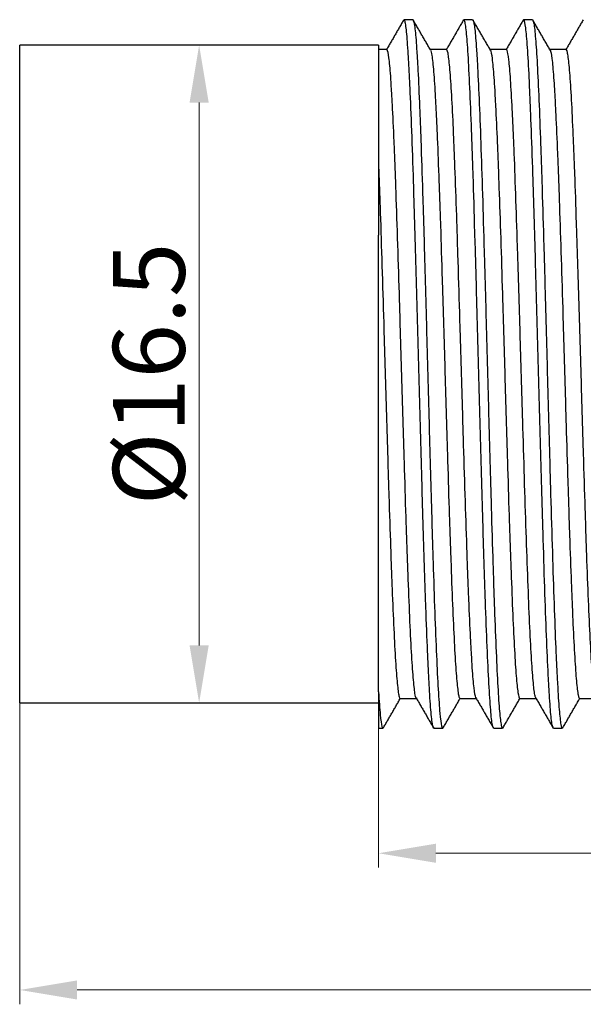
# Model space of a CAD drawing. Units: millimetres. Extents: x 4095 to 4201, y -1371 to -1341.
# Drawn here: x 4095 to 4109, y -1371 to -1346 of the extents above; entities that cross this region are included whole.
import ezdxf

# ---------------------------------------------------------------- set-up
doc = ezdxf.new("R2010")
doc.units = ezdxf.units.MM
doc.header["$MEASUREMENT"] = 0
doc.layers.get('DEFPOINTS').update_dxf_attribs({"color": 252, "lineweight": 13})
doc.layers.add('2', color=7, linetype='Continuous', true_color=0xffffff)
doc.layers.add('DIM', color=3, linetype='Continuous', lineweight=13)
doc.styles.get("Standard").update_dxf_attribs({"font": 'txt.shx', "bigfont": 'chineset.shx'})
doc.dimstyles.new('YanXiu', dxfattribs={"dimscale": 10, "dimtxt": 0.18, "dimasz": 0.18, "dimexe": 0.05, "dimexo": 0, "dimgap": 0.05, "dimtad": 1, "dimzin": 0, "dimdsep": 46, "dimtxsty": 'Standard', "dimcen": 0.05, "dimclrd": 256, "dimclre": 256, "dimclrt": 4, "dimazin": 0, "dimtfac": 1, "dimtmove": 0, "dimatfit": 3, "dimfxl": 1, "dimtolj": 1, "dimtzin": 0, "dimlwd": -1, "dimlwe": -1, "dimarcsym": 0})

# ---------------------------------------------------------------- blocks, each defined once
blk = doc.blocks.new('*D2')
at = {"layer": 'DEFPOINTS', "color": 0, "linetype": 'ByBlock'}
for p in [(4095.088, -1363.285), (4150.588, -1363.26), (4150.588, -1370.491)]:
    blk.add_point(p, dxfattribs=at)
at = {"layer": 'DIM', "linetype": 'ByBlock'}
for p, q in [((4095.088, -1363.285), (4095.088, -1370.851)), ((4150.588, -1363.26), (4150.588, -1370.851))]:
    blk.add_line(p, q, dxfattribs=at)
at = {"layer": 'DIM'}
blk.add_line((4096.528, -1370.491), (4149.148, -1370.491), dxfattribs=at)
at = {"layer": 'DIM', "linetype": 'ByBlock'}
for points in [[(4096.528, -1370.251), (4096.528, -1370.731), (4095.088, -1370.491)], [(4149.148, -1370.251), (4149.148, -1370.731), (4150.588, -1370.491)]]:
    blk.add_solid(points, dxfattribs=at)
at = {"layer": 'DIM', "color": 4, "linetype": 'ByBlock', "insert": (4122.838, -1369.231), "char_height": 1.8, "attachment_point": 5}
blk.add_mtext('\\A1;55.5', dxfattribs=at)
blk = doc.blocks.new('*D9')
at = {"layer": 'DEFPOINTS', "color": 0, "linetype": 'ByBlock'}
for p in [(4104.088, -1363.285), (4149.088, -1363.26), (4104.088, -1367.06)]:
    blk.add_point(p, dxfattribs=at)
at = {"layer": 'DIM', "linetype": 'ByBlock'}
for p, q in [((4104.088, -1363.285), (4104.088, -1367.419)), ((4149.088, -1363.26), (4149.088, -1367.419))]:
    blk.add_line(p, q, dxfattribs=at)
at = {"layer": 'DIM'}
blk.add_line((4147.648, -1367.06), (4105.528, -1367.06), dxfattribs=at)
at = {"layer": 'DIM', "linetype": 'ByBlock'}
for points in [[(4105.528, -1366.82), (4105.528, -1367.3), (4104.088, -1367.06)], [(4147.648, -1366.82), (4147.648, -1367.3), (4149.088, -1367.06)]]:
    blk.add_solid(points, dxfattribs=at)
at = {"layer": 'DIM', "color": 4, "linetype": 'ByBlock', "insert": (4126.588, -1365.8), "char_height": 1.8, "attachment_point": 5}
blk.add_mtext('\\A1;45.0', dxfattribs=at)
blk = doc.blocks.new('*D12')
at = {"layer": 'DEFPOINTS', "color": 0, "linetype": 'ByBlock'}
for p in [(4099.588, -1346.785), (4099.588, -1346.785), (4099.588, -1363.285)]:
    blk.add_point(p, dxfattribs=at)
at = {"layer": 'DIM', "linetype": 'ByBlock'}
for p, q in [((4099.588, -1346.785), (4099.228, -1346.785)), ((4099.588, -1363.285), (4099.228, -1363.285))]:
    blk.add_line(p, q, dxfattribs=at)
at = {"layer": 'DIM'}
blk.add_line((4099.588, -1361.845), (4099.588, -1348.225), dxfattribs=at)
at = {"layer": 'DIM', "linetype": 'ByBlock'}
for points in [[(4099.348, -1348.225), (4099.828, -1348.225), (4099.588, -1346.785)], [(4099.348, -1361.845), (4099.828, -1361.845), (4099.588, -1363.285)]]:
    blk.add_solid(points, dxfattribs=at)
at = {"layer": 'DIM', "color": 4, "linetype": 'ByBlock', "insert": (4098.328, -1355.035), "char_height": 1.8, "attachment_point": 5, "rotation": 90}
blk.add_mtext('\\A1;%%c16.5', dxfattribs=at)

msp = doc.modelspace()

# ---------------------------------------------------------------- linework, layer by layer
at = {"layer": '2', "color": 7, "linetype": 'Continuous'}
for p, q in [((4104.947, -1346.145), (4104.728, -1346.145)), ((4106.447, -1346.145), (4106.228, -1346.145)), ((4107.947, -1346.145), (4107.728, -1346.145)), ((4104.088, -1346.785), (4095.088, -1346.785)), ((4095.088, -1363.285), (4095.088, -1346.785)), ((4104.088, -1346.785), (4104.088, -1351.556)), ((4104.295, -1346.895), (4104.088, -1346.895)), ((4105.795, -1346.895), (4105.386, -1346.895)), ((4107.295, -1346.895), (4106.886, -1346.895)), ((4108.795, -1346.895), (4108.386, -1346.895)), ((4104.088, -1363.008), (4104.088, -1363.925)), ((4104.63, -1363.175), (4105.039, -1363.175)), ((4106.13, -1363.175), (4106.539, -1363.175)), ((4107.63, -1363.175), (4108.039, -1363.175)), ((4109.13, -1363.175), (4109.539, -1363.175)), ((4095.088, -1363.285), (4104.088, -1363.285)), ((4104.088, -1363.925), (4104.197, -1363.925)), ((4105.478, -1363.925), (4105.697, -1363.925)), ((4106.978, -1363.925), (4107.197, -1363.925)), ((4108.478, -1363.925), (4108.697, -1363.925))]:
    msp.add_line(p, q, dxfattribs=at)
for points in [[(4104.72, -1346.15), (4104.505, -1346.522), (4104.289, -1346.895)], [(4105.395, -1346.91), (4105.175, -1346.53), (4104.955, -1346.15)], [(4106.22, -1346.15), (4106.005, -1346.523), (4105.789, -1346.895)], [(4106.895, -1346.91), (4106.675, -1346.53), (4106.455, -1346.15)], [(4107.72, -1346.15), (4107.505, -1346.522), (4107.289, -1346.895)], [(4108.394, -1346.91), (4108.175, -1346.53), (4107.955, -1346.15)], [(4109.22, -1346.15), (4109.005, -1346.523), (4108.789, -1346.895)], [(4104.206, -1363.92), (4104.421, -1363.548), (4104.636, -1363.175)], [(4105.032, -1363.162), (4105.251, -1363.542), (4105.471, -1363.922)], [(4105.705, -1363.921), (4105.921, -1363.548), (4106.136, -1363.175)], [(4106.53, -1363.16), (4106.75, -1363.54), (4106.97, -1363.92)], [(4107.205, -1363.92), (4107.421, -1363.548), (4107.636, -1363.175)], [(4108.032, -1363.162), (4108.251, -1363.542), (4108.471, -1363.922)], [(4108.704, -1363.923), (4108.92, -1363.549), (4109.136, -1363.175)]]:
    msp.add_open_spline(points, degree=2, dxfattribs=at)
for points, knots in [([(4105.469, -1363.918), (4105.463, -1363.909), (4105.456, -1363.891), (4105.436, -1363.801), (4105.421, -1363.687), (4105.391, -1363.36), (4105.377, -1363.151), (4105.355, -1362.771), (4105.348, -1362.633), (4105.333, -1362.335), (4105.326, -1362.173), (4105.304, -1361.663), (4105.289, -1361.288), (4105.267, -1360.673), (4105.26, -1360.46), (4105.245, -1360.015), (4105.238, -1359.784), (4105.216, -1359.079), (4105.201, -1358.588), (4105.172, -1357.564), (4105.157, -1357.027), (4105.128, -1355.954), (4105.113, -1355.413), (4105.091, -1354.593), (4105.084, -1354.317), (4105.069, -1353.773), (4105.062, -1353.504), (4105.04, -1352.706), (4105.025, -1352.186), (4105.003, -1351.423), (4104.996, -1351.173), (4104.981, -1350.689), (4104.974, -1350.454), (4104.952, -1349.77), (4104.937, -1349.338), (4104.908, -1348.538), (4104.893, -1348.179), (4104.872, -1347.698), (4104.864, -1347.548), (4104.85, -1347.267), (4104.842, -1347.136), (4104.82, -1346.781), (4104.806, -1346.593), (4104.784, -1346.381), (4104.776, -1346.322), (4104.762, -1346.228), (4104.754, -1346.194), (4104.741, -1346.155), (4104.735, -1346.146), (4104.729, -1346.145)], [0, 0, 0, 0, 0.025245, 0.025245, 0.084652, 0.084652, 0.144059, 0.144059, 0.173762, 0.173762, 0.203466, 0.203466, 0.262873, 0.262873, 0.292576, 0.292576, 0.322279, 0.322279, 0.381686, 0.381686, 0.441093, 0.441093, 0.5005, 0.5005, 0.530204, 0.530204, 0.559907, 0.559907, 0.619314, 0.619314, 0.649018, 0.649018, 0.678721, 0.678721, 0.738128, 0.738128, 0.797535, 0.797535, 0.827238, 0.827238, 0.856942, 0.856942, 0.916349, 0.916349, 0.946052, 0.946052, 0.975756, 0.975756, 1, 1, 1, 1]), ([(4104.947, -1346.145), (4104.953, -1346.146), (4104.958, -1346.153), (4104.971, -1346.187), (4104.978, -1346.218), (4105, -1346.345), (4105.014, -1346.475), (4105.035, -1346.742), (4105.042, -1346.842), (4105.057, -1347.064), (4105.064, -1347.185), (4105.085, -1347.578), (4105.099, -1347.88), (4105.121, -1348.394), (4105.128, -1348.576), (4105.142, -1348.952), (4105.149, -1349.147), (4105.17, -1349.756), (4105.185, -1350.192), (4105.213, -1351.124), (4105.228, -1351.606), (4105.249, -1352.354), (4105.256, -1352.608), (4105.27, -1353.122), (4105.277, -1353.385), (4105.299, -1354.176), (4105.313, -1354.703), (4105.334, -1355.496), (4105.341, -1355.76), (4105.356, -1356.289), (4105.363, -1356.554), (4105.384, -1357.336), (4105.399, -1357.842), (4105.42, -1358.579), (4105.427, -1358.821), (4105.441, -1359.296), (4105.448, -1359.53), (4105.47, -1360.205), (4105.484, -1360.625), (4105.512, -1361.409), (4105.527, -1361.774), (4105.555, -1362.419), (4105.57, -1362.703), (4105.598, -1363.191), (4105.612, -1363.389), (4105.641, -1363.696), (4105.655, -1363.805), (4105.679, -1363.907), (4105.688, -1363.927), (4105.698, -1363.925)], [0, 0, 0, 0, 0.02211, 0.02211, 0.050596, 0.050596, 0.107568, 0.107568, 0.136054, 0.136054, 0.16454, 0.16454, 0.221512, 0.221512, 0.249998, 0.249998, 0.278483, 0.278483, 0.335455, 0.335455, 0.392427, 0.392427, 0.420913, 0.420913, 0.449399, 0.449399, 0.506371, 0.506371, 0.534857, 0.534857, 0.563343, 0.563343, 0.620314, 0.620314, 0.6488, 0.6488, 0.677286, 0.677286, 0.734258, 0.734258, 0.79123, 0.79123, 0.848202, 0.848202, 0.905174, 0.905174, 0.962145, 0.962145, 1, 1, 1, 1]), ([(4106.968, -1363.917), (4106.96, -1363.905), (4106.952, -1363.878), (4106.937, -1363.8), (4106.93, -1363.749), (4106.915, -1363.623), (4106.908, -1363.547), (4106.886, -1363.285), (4106.871, -1363.065), (4106.842, -1362.535), (4106.827, -1362.222), (4106.798, -1361.526), (4106.784, -1361.142), (4106.762, -1360.513), (4106.754, -1360.293), (4106.739, -1359.841), (4106.732, -1359.609), (4106.71, -1358.897), (4106.696, -1358.401), (4106.674, -1357.622), (4106.666, -1357.357), (4106.652, -1356.825), (4106.644, -1356.558), (4106.622, -1355.752), (4106.608, -1355.208), (4106.578, -1354.108), (4106.564, -1353.568), (4106.542, -1352.774), (4106.535, -1352.513), (4106.52, -1351.994), (4106.512, -1351.736), (4106.49, -1350.982), (4106.476, -1350.506), (4106.454, -1349.831), (4106.447, -1349.612), (4106.432, -1349.189), (4106.424, -1348.983), (4106.402, -1348.4), (4106.388, -1348.051), (4106.359, -1347.429), (4106.344, -1347.155), (4106.315, -1346.707), (4106.3, -1346.53), (4106.278, -1346.335), (4106.271, -1346.282), (4106.256, -1346.202), (4106.249, -1346.174), (4106.237, -1346.151), (4106.233, -1346.146), (4106.229, -1346.145)], [0, 0, 0, 0, 0.031827, 0.031827, 0.061563, 0.061563, 0.091298, 0.091298, 0.150768, 0.150768, 0.210238, 0.210238, 0.269708, 0.269708, 0.299443, 0.299443, 0.329178, 0.329178, 0.388648, 0.388648, 0.418383, 0.418383, 0.448118, 0.448118, 0.507588, 0.507588, 0.567058, 0.567058, 0.596793, 0.596793, 0.626528, 0.626528, 0.685998, 0.685998, 0.715733, 0.715733, 0.745469, 0.745469, 0.804939, 0.804939, 0.864409, 0.864409, 0.923879, 0.923879, 0.953614, 0.953614, 0.983349, 0.983349, 1, 1, 1, 1]), ([(4106.459, -1346.156), (4106.459, -1346.157), (4106.46, -1346.158), (4106.467, -1346.173), (4106.474, -1346.2), (4106.496, -1346.315), (4106.51, -1346.438), (4106.531, -1346.69), (4106.538, -1346.786), (4106.553, -1346.999), (4106.56, -1347.118), (4106.581, -1347.502), (4106.595, -1347.797), (4106.624, -1348.464), (4106.638, -1348.84), (4106.667, -1349.644), (4106.681, -1350.074), (4106.709, -1350.988), (4106.724, -1351.476), (4106.752, -1352.469), (4106.766, -1352.979), (4106.788, -1353.764), (4106.795, -1354.03), (4106.809, -1354.562), (4106.816, -1354.827), (4106.838, -1355.62), (4106.852, -1356.146), (4106.873, -1356.931), (4106.88, -1357.193), (4106.895, -1357.704), (4106.902, -1357.956), (4106.923, -1358.696), (4106.937, -1359.172), (4106.959, -1359.857), (4106.966, -1360.08), (4106.98, -1360.508), (4106.987, -1360.714), (4107.009, -1361.308), (4107.023, -1361.674), (4107.052, -1362.338), (4107.066, -1362.628), (4107.087, -1363.001), (4107.094, -1363.115), (4107.108, -1363.323), (4107.115, -1363.416), (4107.137, -1363.661), (4107.151, -1363.777), (4107.172, -1363.882), (4107.179, -1363.905), (4107.19, -1363.923), (4107.194, -1363.926), (4107.197, -1363.925)], [0, 0, 0, 0, 0.00162, 0.00162, 0.030555, 0.030555, 0.088426, 0.088426, 0.117361, 0.117361, 0.146296, 0.146296, 0.204167, 0.204167, 0.262037, 0.262037, 0.319908, 0.319908, 0.377778, 0.377778, 0.435648, 0.435648, 0.464584, 0.464584, 0.493519, 0.493519, 0.551389, 0.551389, 0.580325, 0.580325, 0.60926, 0.60926, 0.66713, 0.66713, 0.696065, 0.696065, 0.725001, 0.725001, 0.782871, 0.782871, 0.840741, 0.840741, 0.869677, 0.869677, 0.898612, 0.898612, 0.956482, 0.956482, 0.985418, 0.985418, 1, 1, 1, 1]), ([(4108.469, -1363.919), (4108.466, -1363.915), (4108.464, -1363.909), (4108.453, -1363.882), (4108.446, -1363.849), (4108.424, -1363.713), (4108.409, -1363.574), (4108.387, -1363.296), (4108.38, -1363.191), (4108.365, -1362.957), (4108.358, -1362.827), (4108.336, -1362.41), (4108.322, -1362.092), (4108.292, -1361.377), (4108.277, -1360.975), (4108.248, -1360.12), (4108.234, -1359.665), (4108.212, -1358.941), (4108.204, -1358.691), (4108.19, -1358.185), (4108.182, -1357.928), (4108.16, -1357.15), (4108.146, -1356.618), (4108.124, -1355.802), (4108.116, -1355.527), (4108.102, -1354.981), (4108.094, -1354.709), (4108.073, -1353.896), (4108.058, -1353.358), (4108.028, -1352.292), (4108.014, -1351.779), (4107.992, -1351.041), (4107.985, -1350.8), (4107.97, -1350.328), (4107.963, -1350.096), (4107.941, -1349.426), (4107.926, -1349.015), (4107.904, -1348.449), (4107.897, -1348.269), (4107.882, -1347.926), (4107.875, -1347.764), (4107.853, -1347.313), (4107.838, -1347.057), (4107.809, -1346.633), (4107.794, -1346.466), (4107.765, -1346.234), (4107.75, -1346.167), (4107.733, -1346.147), (4107.731, -1346.146), (4107.729, -1346.145)], [0, 0, 0, 0, 0.011631, 0.011631, 0.041308, 0.041308, 0.100663, 0.100663, 0.13034, 0.13034, 0.160018, 0.160018, 0.219372, 0.219372, 0.278727, 0.278727, 0.338082, 0.338082, 0.367759, 0.367759, 0.397436, 0.397436, 0.456791, 0.456791, 0.486468, 0.486468, 0.516146, 0.516146, 0.5755, 0.5755, 0.634855, 0.634855, 0.664532, 0.664532, 0.694209, 0.694209, 0.753564, 0.753564, 0.783241, 0.783241, 0.812919, 0.812919, 0.872273, 0.872273, 0.931628, 0.931628, 0.990983, 0.990983, 1, 1, 1, 1]), ([(4107.959, -1346.156), (4107.965, -1346.167), (4107.971, -1346.188), (4107.984, -1346.251), (4107.992, -1346.296), (4108.006, -1346.411), (4108.013, -1346.481), (4108.034, -1346.721), (4108.049, -1346.925), (4108.077, -1347.419), (4108.091, -1347.712), (4108.12, -1348.366), (4108.134, -1348.728), (4108.155, -1349.322), (4108.163, -1349.53), (4108.177, -1349.959), (4108.184, -1350.179), (4108.205, -1350.856), (4108.22, -1351.33), (4108.241, -1352.074), (4108.248, -1352.329), (4108.262, -1352.841), (4108.27, -1353.098), (4108.291, -1353.877), (4108.305, -1354.403), (4108.326, -1355.203), (4108.334, -1355.471), (4108.348, -1356), (4108.355, -1356.263), (4108.376, -1357.044), (4108.39, -1357.556), (4108.419, -1358.562), (4108.433, -1359.043), (4108.462, -1359.956), (4108.476, -1360.391), (4108.505, -1361.205), (4108.519, -1361.575), (4108.54, -1362.078), (4108.547, -1362.236), (4108.561, -1362.535), (4108.569, -1362.676), (4108.59, -1363.064), (4108.604, -1363.279), (4108.626, -1363.535), (4108.633, -1363.609), (4108.647, -1363.735), (4108.654, -1363.787), (4108.674, -1363.894), (4108.686, -1363.927), (4108.698, -1363.925)], [0, 0, 0, 0, 0.0254, 0.0254, 0.054309, 0.054309, 0.083219, 0.083219, 0.141038, 0.141038, 0.198857, 0.198857, 0.256676, 0.256676, 0.285585, 0.285585, 0.314495, 0.314495, 0.372313, 0.372313, 0.401223, 0.401223, 0.430132, 0.430132, 0.487951, 0.487951, 0.516861, 0.516861, 0.54577, 0.54577, 0.603589, 0.603589, 0.661408, 0.661408, 0.719227, 0.719227, 0.777046, 0.777046, 0.805955, 0.805955, 0.834865, 0.834865, 0.892684, 0.892684, 0.921593, 0.921593, 0.950503, 0.950503, 1, 1, 1, 1]), ([(4105.035, -1363.168), (4105.024, -1363.152), (4105.013, -1363.112), (4104.995, -1363.003), (4104.988, -1362.948), (4104.973, -1362.815), (4104.966, -1362.737), (4104.944, -1362.474), (4104.93, -1362.259), (4104.901, -1361.748), (4104.886, -1361.449), (4104.857, -1360.792), (4104.843, -1360.433), (4104.821, -1359.847), (4104.814, -1359.643), (4104.799, -1359.224), (4104.792, -1359.009), (4104.77, -1358.353), (4104.756, -1357.896), (4104.734, -1357.184), (4104.727, -1356.941), (4104.712, -1356.455), (4104.705, -1356.211), (4104.683, -1355.476), (4104.669, -1354.983), (4104.639, -1353.987), (4104.625, -1353.497), (4104.596, -1352.542), (4104.581, -1352.073), (4104.552, -1351.168), (4104.538, -1350.74), (4104.516, -1350.136), (4104.509, -1349.941), (4104.494, -1349.564), (4104.487, -1349.38), (4104.465, -1348.86), (4104.451, -1348.55), (4104.429, -1348.137), (4104.422, -1348.009), (4104.407, -1347.77), (4104.4, -1347.661), (4104.378, -1347.366), (4104.364, -1347.213), (4104.335, -1346.991), (4104.32, -1346.924), (4104.302, -1346.898), (4104.299, -1346.895), (4104.295, -1346.895)], [0, 0, 0, 0, 0.043801, 0.043801, 0.073255, 0.073255, 0.102709, 0.102709, 0.161617, 0.161617, 0.220525, 0.220525, 0.279433, 0.279433, 0.308887, 0.308887, 0.338341, 0.338341, 0.397249, 0.397249, 0.426703, 0.426703, 0.456157, 0.456157, 0.515065, 0.515065, 0.573973, 0.573973, 0.632881, 0.632881, 0.691789, 0.691789, 0.721243, 0.721243, 0.750697, 0.750697, 0.809605, 0.809605, 0.839059, 0.839059, 0.868513, 0.868513, 0.927421, 0.927421, 0.986329, 0.986329, 1, 1, 1, 1]), ([(4105.393, -1346.907), (4105.404, -1346.928), (4105.415, -1346.973), (4105.433, -1347.09), (4105.44, -1347.148), (4105.454, -1347.284), (4105.462, -1347.363), (4105.483, -1347.633), (4105.498, -1347.852), (4105.519, -1348.236), (4105.526, -1348.374), (4105.541, -1348.669), (4105.548, -1348.827), (4105.57, -1349.322), (4105.584, -1349.68), (4105.605, -1350.262), (4105.613, -1350.462), (4105.627, -1350.879), (4105.634, -1351.094), (4105.656, -1351.749), (4105.67, -1352.201), (4105.699, -1353.139), (4105.714, -1353.627), (4105.742, -1354.6), (4105.757, -1355.089), (4105.778, -1355.823), (4105.785, -1356.07), (4105.8, -1356.557), (4105.807, -1356.797), (4105.829, -1357.508), (4105.843, -1357.969), (4105.864, -1358.641), (4105.872, -1358.862), (4105.886, -1359.289), (4105.893, -1359.496), (4105.915, -1360.096), (4105.929, -1360.471), (4105.958, -1361.166), (4105.972, -1361.479), (4106.001, -1362.031), (4106.015, -1362.271), (4106.045, -1362.673), (4106.059, -1362.83), (4106.08, -1363.003), (4106.087, -1363.05), (4106.102, -1363.123), (4106.109, -1363.148), (4106.121, -1363.171), (4106.126, -1363.176), (4106.131, -1363.175)], [0, 0, 0, 0, 0.044454, 0.044454, 0.073714, 0.073714, 0.102974, 0.102974, 0.161495, 0.161495, 0.190756, 0.190756, 0.220016, 0.220016, 0.278537, 0.278537, 0.307798, 0.307798, 0.337058, 0.337058, 0.395579, 0.395579, 0.4541, 0.4541, 0.512621, 0.512621, 0.541881, 0.541881, 0.571142, 0.571142, 0.629663, 0.629663, 0.658923, 0.658923, 0.688184, 0.688184, 0.746705, 0.746705, 0.805226, 0.805226, 0.863746, 0.863746, 0.922267, 0.922267, 0.951528, 0.951528, 0.980788, 0.980788, 1, 1, 1, 1]), ([(4106.533, -1363.165), (4106.531, -1363.162), (4106.53, -1363.158), (4106.513, -1363.118), (4106.499, -1363.038), (4106.47, -1362.785), (4106.455, -1362.617), (4106.433, -1362.303), (4106.426, -1362.189), (4106.412, -1361.939), (4106.404, -1361.803), (4106.382, -1361.368), (4106.368, -1361.046), (4106.346, -1360.514), (4106.339, -1360.328), (4106.324, -1359.941), (4106.317, -1359.738), (4106.295, -1359.118), (4106.281, -1358.684), (4106.252, -1357.775), (4106.237, -1357.296), (4106.208, -1356.33), (4106.194, -1355.842), (4106.165, -1354.852), (4106.15, -1354.349), (4106.121, -1353.372), (4106.107, -1352.893), (4106.085, -1352.187), (4106.077, -1351.954), (4106.063, -1351.5), (4106.056, -1351.279), (4106.034, -1350.633), (4106.02, -1350.226), (4105.998, -1349.65), (4105.99, -1349.465), (4105.976, -1349.114), (4105.969, -1348.948), (4105.947, -1348.474), (4105.932, -1348.191), (4105.903, -1347.7), (4105.889, -1347.498), (4105.867, -1347.258), (4105.86, -1347.188), (4105.845, -1347.07), (4105.838, -1347.022), (4105.819, -1346.926), (4105.807, -1346.896), (4105.796, -1346.895)], [0, 0, 0, 0, 0.00756, 0.00756, 0.066634, 0.066634, 0.125708, 0.125708, 0.155245, 0.155245, 0.184782, 0.184782, 0.243856, 0.243856, 0.273393, 0.273393, 0.30293, 0.30293, 0.362004, 0.362004, 0.421078, 0.421078, 0.480152, 0.480152, 0.539226, 0.539226, 0.5983, 0.5983, 0.627836, 0.627836, 0.657373, 0.657373, 0.716447, 0.716447, 0.745984, 0.745984, 0.775521, 0.775521, 0.834595, 0.834595, 0.893669, 0.893669, 0.923206, 0.923206, 0.952743, 0.952743, 1, 1, 1, 1]), ([(4106.892, -1346.906), (4106.892, -1346.906), (4106.893, -1346.907), (4106.908, -1346.935), (4106.922, -1347.007), (4106.951, -1347.237), (4106.965, -1347.394), (4106.987, -1347.692), (4106.994, -1347.802), (4107.008, -1348.042), (4107.016, -1348.171), (4107.037, -1348.584), (4107.051, -1348.894), (4107.073, -1349.413), (4107.08, -1349.595), (4107.095, -1349.971), (4107.102, -1350.165), (4107.123, -1350.765), (4107.138, -1351.189), (4107.167, -1352.087), (4107.181, -1352.552), (4107.21, -1353.498), (4107.224, -1353.983), (4107.253, -1354.97), (4107.267, -1355.459), (4107.289, -1356.187), (4107.296, -1356.429), (4107.31, -1356.91), (4107.318, -1357.151), (4107.339, -1357.859), (4107.354, -1358.312), (4107.375, -1358.964), (4107.382, -1359.177), (4107.397, -1359.594), (4107.404, -1359.797), (4107.426, -1360.382), (4107.44, -1360.741), (4107.469, -1361.398), (4107.483, -1361.698), (4107.512, -1362.214), (4107.526, -1362.433), (4107.555, -1362.791), (4107.57, -1362.931), (4107.598, -1363.118), (4107.613, -1363.168), (4107.628, -1363.175), (4107.629, -1363.175), (4107.63, -1363.175)], [0, 0, 0, 0, 0.001403, 0.001403, 0.059869, 0.059869, 0.118335, 0.118335, 0.147568, 0.147568, 0.176801, 0.176801, 0.235267, 0.235267, 0.2645, 0.2645, 0.293733, 0.293733, 0.352199, 0.352199, 0.410665, 0.410665, 0.469131, 0.469131, 0.527597, 0.527597, 0.55683, 0.55683, 0.586063, 0.586063, 0.64453, 0.64453, 0.673763, 0.673763, 0.702996, 0.702996, 0.761462, 0.761462, 0.819928, 0.819928, 0.878394, 0.878394, 0.93686, 0.93686, 0.995326, 0.995326, 1, 1, 1, 1]), ([(4108.035, -1363.168), (4108.034, -1363.166), (4108.032, -1363.164), (4108.024, -1363.146), (4108.016, -1363.12), (4107.994, -1363.008), (4107.98, -1362.889), (4107.958, -1362.647), (4107.951, -1362.556), (4107.937, -1362.351), (4107.929, -1362.237), (4107.907, -1361.87), (4107.893, -1361.588), (4107.864, -1360.954), (4107.849, -1360.596), (4107.82, -1359.832), (4107.806, -1359.425), (4107.777, -1358.56), (4107.762, -1358.1), (4107.733, -1357.164), (4107.719, -1356.684), (4107.697, -1355.947), (4107.69, -1355.697), (4107.675, -1355.201), (4107.668, -1354.954), (4107.646, -1354.215), (4107.632, -1353.726), (4107.61, -1352.996), (4107.602, -1352.755), (4107.588, -1352.284), (4107.581, -1352.053), (4107.559, -1351.374), (4107.544, -1350.938), (4107.515, -1350.107), (4107.501, -1349.723), (4107.479, -1349.192), (4107.472, -1349.022), (4107.457, -1348.699), (4107.45, -1348.545), (4107.428, -1348.112), (4107.414, -1347.865), (4107.392, -1347.552), (4107.385, -1347.458), (4107.37, -1347.29), (4107.363, -1347.216), (4107.341, -1347.03), (4107.327, -1346.951), (4107.307, -1346.903), (4107.301, -1346.896), (4107.296, -1346.895)], [0, 0, 0, 0, 0.005424, 0.005424, 0.034904, 0.034904, 0.093865, 0.093865, 0.123346, 0.123346, 0.152826, 0.152826, 0.211787, 0.211787, 0.270748, 0.270748, 0.329709, 0.329709, 0.38867, 0.38867, 0.447631, 0.447631, 0.477112, 0.477112, 0.506592, 0.506592, 0.565553, 0.565553, 0.595033, 0.595033, 0.624514, 0.624514, 0.683475, 0.683475, 0.742436, 0.742436, 0.771916, 0.771916, 0.801397, 0.801397, 0.860358, 0.860358, 0.889838, 0.889838, 0.919319, 0.919319, 0.97828, 0.97828, 1, 1, 1, 1]), ([(4108.392, -1346.906), (4108.396, -1346.913), (4108.4, -1346.923), (4108.418, -1346.985), (4108.433, -1347.078), (4108.462, -1347.353), (4108.476, -1347.531), (4108.497, -1347.858), (4108.505, -1347.976), (4108.519, -1348.234), (4108.526, -1348.374), (4108.548, -1348.817), (4108.562, -1349.145), (4108.584, -1349.682), (4108.591, -1349.869), (4108.605, -1350.26), (4108.613, -1350.463), (4108.634, -1351.085), (4108.649, -1351.519), (4108.677, -1352.426), (4108.692, -1352.904), (4108.721, -1353.864), (4108.735, -1354.349), (4108.764, -1355.329), (4108.778, -1355.827), (4108.807, -1356.793), (4108.821, -1357.267), (4108.843, -1357.962), (4108.85, -1358.193), (4108.864, -1358.641), (4108.872, -1358.859), (4108.893, -1359.495), (4108.907, -1359.897), (4108.929, -1360.463), (4108.936, -1360.645), (4108.951, -1360.991), (4108.958, -1361.155), (4108.979, -1361.621), (4108.994, -1361.898), (4109.023, -1362.382), (4109.037, -1362.581), (4109.059, -1362.817), (4109.066, -1362.886), (4109.08, -1363.002), (4109.087, -1363.05), (4109.107, -1363.147), (4109.119, -1363.176), (4109.131, -1363.175)], [0, 0, 0, 0, 0.015892, 0.015892, 0.074358, 0.074358, 0.132824, 0.132824, 0.162058, 0.162058, 0.191291, 0.191291, 0.249757, 0.249757, 0.27899, 0.27899, 0.308223, 0.308223, 0.36669, 0.36669, 0.425156, 0.425156, 0.483623, 0.483623, 0.542089, 0.542089, 0.600555, 0.600555, 0.629788, 0.629788, 0.659022, 0.659022, 0.717488, 0.717488, 0.746721, 0.746721, 0.775954, 0.775954, 0.834421, 0.834421, 0.892887, 0.892887, 0.92212, 0.92212, 0.951353, 0.951353, 1, 1, 1, 1]), ([(4109.534, -1363.166), (4109.519, -1363.142), (4109.505, -1363.074), (4109.476, -1362.851), (4109.461, -1362.693), (4109.432, -1362.297), (4109.418, -1362.059), (4109.389, -1361.506), (4109.374, -1361.187), (4109.345, -1360.495), (4109.331, -1360.119), (4109.309, -1359.51), (4109.302, -1359.298), (4109.287, -1358.867), (4109.28, -1358.647), (4109.258, -1357.974), (4109.244, -1357.509), (4109.222, -1356.784), (4109.214, -1356.539), (4109.2, -1356.049), (4109.193, -1355.804), (4109.171, -1355.066), (4109.157, -1354.571), (4109.127, -1353.579), (4109.113, -1353.096), (4109.091, -1352.39), (4109.084, -1352.157), (4109.069, -1351.699), (4109.062, -1351.472), (4109.04, -1350.811), (4109.026, -1350.397), (4109.004, -1349.815), (4108.997, -1349.628), (4108.982, -1349.266), (4108.975, -1349.092), (4108.953, -1348.6), (4108.939, -1348.309), (4108.91, -1347.801), (4108.895, -1347.582), (4108.866, -1347.236), (4108.852, -1347.107), (4108.83, -1346.977), (4108.822, -1346.945), (4108.809, -1346.905), (4108.802, -1346.896), (4108.795, -1346.895)], [0, 0, 0, 0, 0.058546, 0.058546, 0.117564, 0.117564, 0.176582, 0.176582, 0.2356, 0.2356, 0.294617, 0.294617, 0.324126, 0.324126, 0.353635, 0.353635, 0.412653, 0.412653, 0.442162, 0.442162, 0.471671, 0.471671, 0.530689, 0.530689, 0.589707, 0.589707, 0.619216, 0.619216, 0.648725, 0.648725, 0.707743, 0.707743, 0.737252, 0.737252, 0.766761, 0.766761, 0.825779, 0.825779, 0.884797, 0.884797, 0.943815, 0.943815, 0.973323, 0.973323, 1, 1, 1, 1]), ([(4104.088, -1349.783), (4104.095, -1349.972), (4104.102, -1350.168), (4104.116, -1350.571), (4104.124, -1350.777), (4104.145, -1351.413), (4104.159, -1351.858), (4104.188, -1352.791), (4104.203, -1353.267), (4104.224, -1353.99), (4104.231, -1354.233), (4104.246, -1354.722), (4104.253, -1354.97), (4104.275, -1355.71), (4104.289, -1356.196), (4104.311, -1356.914), (4104.318, -1357.151), (4104.332, -1357.622), (4104.339, -1357.857), (4104.361, -1358.541), (4104.375, -1358.976), (4104.397, -1359.595), (4104.404, -1359.797), (4104.419, -1360.188), (4104.426, -1360.378), (4104.447, -1360.918), (4104.462, -1361.246), (4104.49, -1361.835), (4104.505, -1362.097), (4104.534, -1362.535), (4104.548, -1362.713), (4104.57, -1362.919), (4104.577, -1362.978), (4104.591, -1363.072), (4104.598, -1363.108), (4104.614, -1363.162), (4104.622, -1363.176), (4104.63, -1363.175)], [0, 0, 0, 0, 0.039757, 0.039757, 0.079514, 0.079514, 0.159028, 0.159028, 0.238541, 0.238541, 0.278298, 0.278298, 0.318055, 0.318055, 0.397569, 0.397569, 0.437326, 0.437326, 0.477083, 0.477083, 0.556597, 0.556597, 0.596353, 0.596353, 0.63611, 0.63611, 0.715624, 0.715624, 0.795138, 0.795138, 0.874652, 0.874652, 0.914409, 0.914409, 0.954166, 0.954166, 1, 1, 1, 1]), ([(4104.088, -1363.008), (4104.088, -1362.739), (4104.088, -1362.427), (4104.088, -1361.895), (4104.088, -1361.706), (4104.088, -1361.312), (4104.088, -1361.108), (4104.088, -1360.469), (4104.088, -1360.012), (4104.088, -1359.032), (4104.088, -1358.522), (4104.088, -1357.734), (4104.088, -1357.467), (4104.088, -1356.926), (4104.088, -1356.649), (4104.088, -1355.82), (4104.088, -1355.269), (4104.088, -1354.446), (4104.088, -1354.171), (4104.088, -1353.624), (4104.088, -1353.352), (4104.088, -1352.557), (4104.088, -1352.046), (4104.088, -1351.556)], [0, 0, 0, 0, 0.125, 0.125, 0.1875, 0.1875, 0.25, 0.25, 0.375, 0.375, 0.5, 0.5, 0.5625, 0.5625, 0.625, 0.625, 0.75, 0.75, 0.8125, 0.8125, 0.875, 0.875, 1, 1, 1, 1]), ([(4104.088, -1363.008), (4104.102, -1363.245), (4104.116, -1363.436), (4104.145, -1363.728), (4104.159, -1363.829), (4104.181, -1363.911), (4104.189, -1363.926), (4104.197, -1363.925)], [0, 0, 0, 0, 0.390559, 0.390559, 0.781119, 0.781119, 1, 1, 1, 1])]:
    msp.add_open_spline(points, degree=3, knots=knots, dxfattribs=at)

# ---------------------------------------------------------------- dimensions: what is measured, and where the dimension line sits
at = {"layer": 'DIM', "color": 3, "linetype": 'ByBlock'}
dim = msp.add_linear_dim(base=(4099.588, -1346.785), p1=(4099.588, -1363.285), p2=(4099.588, -1346.785), angle=90, text='%%c<>', dimstyle='YanXiu', override={"dimasz": 0.144, "dimexe": 0.035982, "dimgap": 0.035982, "dimdec": 1, "dimtdec": 1, "dimfxl": 0.5, "dimarcsym": 1}, dxfattribs=at)
dim.commit()
dim.dimension.update_dxf_attribs({"geometry": '*D12', "text_midpoint": (4098.328, -1355.035)})
for base, p1, p2, picture, middle in [((4150.588, -1370.491), (4095.088, -1363.285), (4150.588, -1363.26), '*D2', (4122.838, -1369.231)), ((4104.088, -1367.06), (4149.088, -1363.26), (4104.088, -1363.285), '*D9', (4126.588, -1365.8))]:
    dim = msp.add_linear_dim(base=base, p1=p1, p2=p2, dimstyle='YanXiu', override={"dimasz": 0.144, "dimexe": 0.035982, "dimgap": 0.035982, "dimdec": 1, "dimtdec": 1, "dimfxl": 0.5, "dimarcsym": 1}, dxfattribs=at)
    dim.commit()
    dim.dimension.update_dxf_attribs({"geometry": picture, "text_midpoint": middle})

doc.saveas('drawing.dxf')
